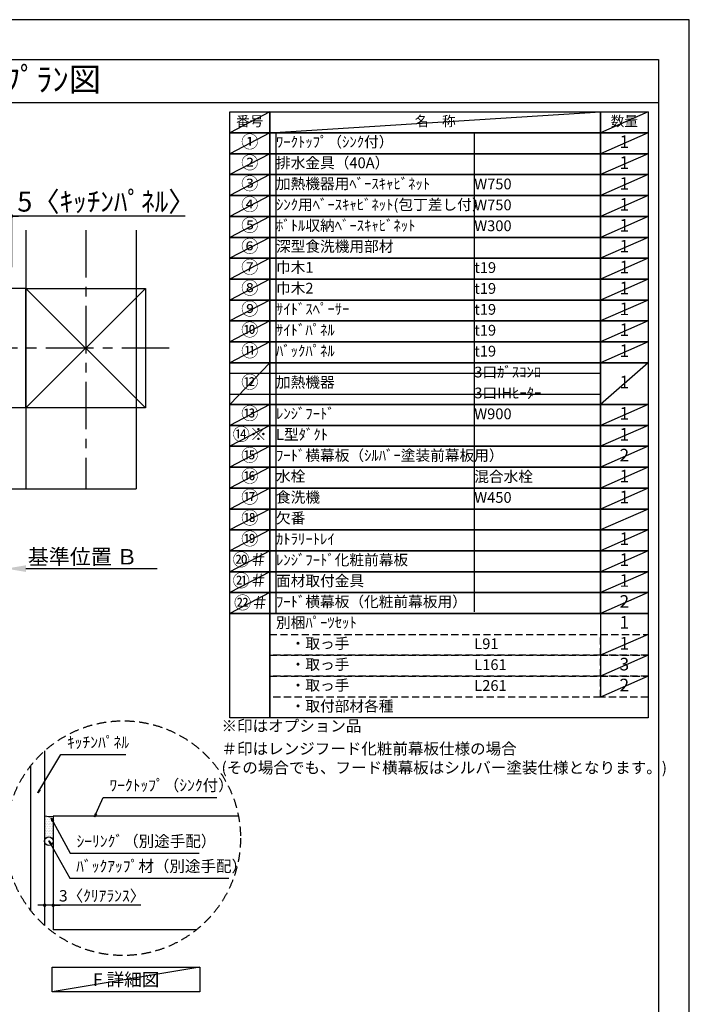
# Model space of a CAD drawing. Extents: x 0 to 26473, y -33085 to -24215.
# Drawn here: x 8946 to 12474, y -29430 to -24240 of the extents above; entities that cross this region are included whole.
import ezdxf
from ezdxf.enums import TextEntityAlignment as Align

# ---------------------------------------------------------------- set-up
doc = ezdxf.new("R2010")
doc.units = 0
doc.header["$LTSCALE"] = 50
doc.header["$MEASUREMENT"] = 0
doc.linetypes.add('CENTER', pattern=[2, 1.25, -0.25, 0.25, -0.25])
doc.linetypes.add('DASHED', pattern=[0.75, 0.5, -0.25])
doc.layers.get('0').update_dxf_attribs({"linetype": 'CONTINUOUS'})
doc.layers.get('DEFPOINTS').update_dxf_attribs({"color": 146, "linetype": 'CONTINUOUS'})
for name, color, linetype in [('110-壁芯', 1, 'CENTER'), ('111-壁仕上', 3, 'CONTINUOUS'), ('112-壁内部', 8, 'CONTINUOUS'), ('120-キャビネット（外）', 7, 'CONTINUOUS'), ('150-機器', 8, 'CONTINUOUS'), ('160-文字', 254, 'CONTINUOUS'), ('166-寸法B', 11, 'CONTINUOUS'), ('180-補助', 161, 'CONTINUOUS'), ('190-図面外枠', 5, 'CONTINUOUS')]:
    doc.layers.add(name, color=color, linetype=linetype)
doc.styles.add('KH001', font='txt')
doc.dimstyles.new('KH1xx030', dxfattribs={"dimscale": 30, "dimtxt": 2, "dimasz": 0.6, "dimexe": 0.3, "dimexo": 1.2, "dimgap": 0.5, "dimtad": 3, "dimdec": 1, "dimdsep": 46, "dimlunit": 6, "dimtxsty": 'KH001', "dimblk": 'DOT', "dimcen": 1, "dimdle": 1, "dimclrd": 256, "dimclre": 256, "dimclrt": 256, "dimadec": 0, "dimazin": 0, "dimtfac": 1, "dimtdec": 1, "dimtix": 1, "dimtmove": 2, "dimatfit": 3, "dimldrblk": 'CLOSEDBLANK', "dimfxl": 1, "dimtolj": 1, "dimtzin": 0, "dimlwd": -1, "dimlwe": -1, "dimarcsym": 0})

# ---------------------------------------------------------------- blocks, each defined once
blk = doc.blocks.new('A$C5D946DDC')
at = {"layer": '190-図面外枠'}
for p, q in [((271, 14349.3), (20519, 14349.3)), ((20519, 14349.3), (20519, 350.7))]:
    blk.add_line(p, q, dxfattribs=at)
at = {"layer": 'DEFPOINTS'}
blk.add_lwpolyline([(0, 0), (20790, 0), (20790, 14700), (0, 14700)], close=True, dxfattribs=at)
blk = doc.blocks.new('*D127')
at = {"layer": '166-寸法B', "transparency": 16777216}
for p, q in [((8873.9, -27103.7), (8873.9, -27130.7)), ((8978.9, -27133.7), (9670.5, -27133.7))]:
    blk.add_line(p, q, dxfattribs=at)
blk.add_solid([(8978.9, -27116.2), (8978.9, -27151.2), (8873.9, -27133.7)], dxfattribs=at)
at = {"layer": 'DEFPOINTS', "color": 0, "transparency": 16777216}
for p in [(8873.9, -27133.7), (9661.5, -27133.7), (9661.5, -27221.3)]:
    blk.add_point(p, dxfattribs=at)
at = {"layer": '166-寸法B', "transparency": 16777216, "insert": (9277.5, -27071.2), "char_height": 81, "attachment_point": 5, "style": 'KH001'}
blk.add_mtext('\\A1;基準位置 Ｂ', dxfattribs=at)
blk = doc.blocks.new('_ClosedBlank')
at = {"color": 0, "linetype": 'ByBlock', "lineweight": -2}
for p, q in [((-1, 0.167), (0, 0)), ((-1, 0.167), (-1, -0.167)), ((0, 0), (-1, -0.167))]:
    blk.add_line(p, q, dxfattribs=at)
blk = doc.blocks.new('_None')
blk = doc.blocks.new('_Dot')
at = {"color": 0, "linetype": 'ByBlock', "lineweight": -2}
blk.add_line((-0.5, 0), (-1, 0), dxfattribs=at)
at = {"color": 0, "linetype": 'ByBlock', "const_width": 0.5}
blk.add_lwpolyline([(-0.25, 0, 1), (0.25, 0, 1)], format="xyb", close=True, dxfattribs=at)
blk = doc.blocks.new('*D130')
at = {"layer": '166-寸法B', "transparency": 16777216}
for p, q in [((8855.9, -25275.5), (8837.9, -25275.5)), ((8873.9, -25545.2), (8873.9, -25266.5)), ((8903.9, -25275.5), (8873.9, -25275.5)), ((8903.9, -25275.5), (8873.9, -25275.5)), ((8903.9, -25545.2), (8903.9, -25266.5)), ((9817.3, -25275.5), (8903.9, -25275.5)), ((8921.9, -25275.5), (8939.9, -25275.5))]:
    blk.add_line(p, q, dxfattribs=at)
at = {"layer": 'DEFPOINTS', "color": 0, "transparency": 16777216}
for p in [(8873.9, -25275.5), (8873.9, -25581.2), (8903.9, -25581.2)]:
    blk.add_point(p, dxfattribs=at)
at = {"layer": '166-寸法B', "transparency": 16777216, "xscale": 18, "yscale": 18, "zscale": 18}
blk.add_blockref('_Dot', (8873.9, -25275.5), dxfattribs=at)
at = {"layer": '166-寸法B', "transparency": 16777216, "xscale": 18, "yscale": 18, "zscale": 18, "rotation": 180}
blk.add_blockref('_Dot', (8903.9, -25275.5), dxfattribs=at)
at = {"layer": '166-寸法B', "transparency": 16777216, "insert": (9402.5, -25199.2), "char_height": 105, "attachment_point": 5, "style": 'KH001'}
blk.add_mtext('\\A1;5〈ｷｯﾁﾝﾊﾟﾈﾙ〉', dxfattribs=at)
blk = doc.blocks.new('*D181')
at = {"layer": '166-寸法B', "transparency": 16777216}
for p, q in [((9077.3, -28718.8), (9077.3, -28917.4)), ((9122.3, -28728.8), (9122.3, -28917.4)), ((9059.3, -28908.4), (9041.3, -28908.4)), ((9122.3, -28908.4), (9077.3, -28908.4)), ((9122.3, -28908.4), (9077.3, -28908.4)), ((9584.7, -28908.4), (9122.3, -28908.4)), ((9140.3, -28908.4), (9158.3, -28908.4))]:
    blk.add_line(p, q, dxfattribs=at)
at = {"layer": 'DEFPOINTS', "color": 0, "transparency": 16777216}
for p in [(9077.3, -28682.8), (9122.3, -28692.8), (9077.3, -28908.4)]:
    blk.add_point(p, dxfattribs=at)
at = {"layer": '166-寸法B', "transparency": 16777216, "xscale": 18, "yscale": 18, "zscale": 18}
blk.add_blockref('_Dot', (9077.3, -28908.4), dxfattribs=at)
at = {"layer": '166-寸法B', "transparency": 16777216, "xscale": 18, "yscale": 18, "zscale": 18, "rotation": 180}
blk.add_blockref('_Dot', (9122.3, -28908.4), dxfattribs=at)
at = {"layer": '166-寸法B', "transparency": 16777216, "insert": (9380.2, -28858.4), "char_height": 60, "attachment_point": 5, "style": 'KH001'}
blk.add_mtext('\\A1;3〈ｸﾘｱﾗﾝｽ〉', dxfattribs=at)

msp = doc.modelspace()

# ---------------------------------------------------------------- hatches: boundary and pattern name
at = {"layer": '180-補助'}
h = msp.add_hatch(dxfattribs=at)
h.set_pattern_fill('DOTS', color=256, scale=150, style=0)
h.set_pattern_definition([(180, (269711.697, -27434.027), (-4.6875, 9.375), [0, -9.375])])
h.paths.add_polyline_path([(9122.28, -28438.22, -0.1281305), (9077.28, -28436.1), (9077.28, -28570.46, -1), (9122.28, -28570.46)])

# ---------------------------------------------------------------- linework, layer by layer
at = {"layer": '110-壁芯', "color": 13, "linetype": 'CENTER', "ltscale": 4}
for p, q in [((9293.89, -25349.06), (9293.89, -26712.51)), ((9734.23, -25971.16), (7865.06, -25971.16))]:
    msp.add_line(p, q, dxfattribs=at)
at = {"layer": '111-壁仕上', "color": 71, "ltscale": 2}
msp.add_circle((9099.78, -28570.46), 22.5, dxfattribs=at)
at = {"layer": '112-壁内部', "color": 161}
for p, q in [((8978.89, -25349.06), (8978.89, -26712.51)), ((8978.89, -25656.16), (7805.27, -25656.16)), ((9608.89, -25656.16), (8978.89, -26286.16)), ((8978.89, -25656.16), (9608.89, -26286.16)), ((8978.89, -26286.16), (8034.57, -26286.16))]:
    msp.add_line(p, q, dxfattribs=at)
msp.add_lwpolyline([(9608.89, -26286.16), (8978.89, -26286.16), (8978.89, -25656.16), (9608.89, -25656.16)], close=True, dxfattribs=at)
at = {"layer": '120-キャビネット（外）'}
for p, q in [((9077.28, -28094.59), (9077.28, -29014.61)), ((9122.28, -28438.22), (9122.28, -29038.22)), ((10098.24, -28438.22), (9122.28, -28438.22)), ((9876.36, -29038.22), (9122.28, -29038.22))]:
    msp.add_line(p, q, dxfattribs=at)
at = {"layer": '150-機器'}
msp.add_arc((9103.84, -28350.8), 89.34, 252.70623, 281.91244, dxfattribs=at)
at = {"layer": '160-文字', "color": 6}
msp.add_line((12006.76, -27370.28), (12006.76, -27810.92), dxfattribs=at)
for points in [[(10052.71, -24726.44), (10263.89, -24726.44), (10263.89, -24836.6), (10052.71, -24836.6)], [(10263.89, -24726.44), (12006.76, -24726.44), (12006.76, -24836.6), (10263.89, -24836.6)], [(12006.76, -24726.44), (12256.76, -24726.44), (12256.76, -24836.6), (12006.76, -24836.6)], [(10052.71, -24836.6), (10263.89, -24836.6), (10263.89, -24946.76), (10052.71, -24946.76)], [(10263.89, -24836.6), (12006.76, -24836.6), (12006.76, -24946.76), (10263.89, -24946.76)], [(12006.76, -24836.6), (12256.76, -24836.6), (12256.76, -24946.76), (12006.76, -24946.76)], [(10052.71, -24946.76), (10263.89, -24946.76), (10263.89, -25056.92), (10052.71, -25056.92)], [(10263.89, -24946.76), (12006.76, -24946.76), (12006.76, -25056.92), (10263.89, -25056.92)], [(12006.76, -24946.76), (12256.76, -24946.76), (12256.76, -25056.92), (12006.76, -25056.92)], [(10052.71, -25056.92), (10263.89, -25056.92), (10263.89, -25167.08), (10052.71, -25167.08)], [(10263.89, -25056.92), (12006.76, -25056.92), (12006.76, -25167.08), (10263.89, -25167.08)], [(12006.76, -25056.92), (12256.76, -25056.92), (12256.76, -25167.08), (12006.76, -25167.08)], [(10052.71, -25167.08), (10263.89, -25167.08), (10263.89, -25277.24), (10052.71, -25277.24)], [(10263.89, -25167.08), (12006.76, -25167.08), (12006.76, -25277.24), (10263.89, -25277.24)], [(12006.76, -25167.08), (12256.76, -25167.08), (12256.76, -25277.24), (12006.76, -25277.24)], [(10052.71, -25277.24), (10263.89, -25277.24), (10263.89, -25387.4), (10052.71, -25387.4)], [(10263.89, -25277.24), (12006.76, -25277.24), (12006.76, -25387.4), (10263.89, -25387.4)], [(12006.76, -25277.24), (12256.76, -25277.24), (12256.76, -25387.4), (12006.76, -25387.4)], [(10052.71, -25387.4), (10263.89, -25387.4), (10263.89, -25497.56), (10052.71, -25497.56)], [(10263.89, -25387.4), (12006.76, -25387.4), (12006.76, -25497.56), (10263.89, -25497.56)], [(12006.76, -25387.4), (12256.76, -25387.4), (12256.76, -25497.56), (12006.76, -25497.56)], [(10052.71, -25497.56), (10263.89, -25497.56), (10263.89, -25607.72), (10052.71, -25607.72)], [(10263.89, -25497.56), (12006.76, -25497.56), (12006.76, -25607.72), (10263.89, -25607.72)], [(12006.76, -25497.56), (12256.76, -25497.56), (12256.76, -25607.72), (12006.76, -25607.72)], [(10052.71, -25607.72), (10263.89, -25607.72), (10263.89, -25717.88), (10052.71, -25717.88)], [(10263.89, -25607.72), (12006.76, -25607.72), (12006.76, -25717.88), (10263.89, -25717.88)], [(12006.76, -25607.72), (12256.76, -25607.72), (12256.76, -25717.88), (12006.76, -25717.88)], [(10052.71, -25717.88), (10263.89, -25717.88), (10263.89, -25828.04), (10052.71, -25828.04)], [(10263.89, -25717.88), (12006.76, -25717.88), (12006.76, -25828.04), (10263.89, -25828.04)], [(12006.76, -25717.88), (12256.76, -25717.88), (12256.76, -25828.04), (12006.76, -25828.04)], [(10052.71, -25828.04), (10263.89, -25828.04), (10263.89, -25938.2), (10052.71, -25938.2)], [(10263.89, -25828.04), (12006.76, -25828.04), (12006.76, -25938.2), (10263.89, -25938.2)], [(12006.76, -25828.04), (12256.76, -25828.04), (12256.76, -25938.2), (12006.76, -25938.2)], [(10052.71, -25938.2), (10263.89, -25938.2), (10263.89, -26048.36), (10052.71, -26048.36)], [(10263.89, -25938.2), (12006.76, -25938.2), (12006.76, -26048.36), (10263.89, -26048.36)], [(12006.76, -25938.2), (12256.76, -25938.2), (12256.76, -26048.36), (12006.76, -26048.36)], [(10052.71, -26048.36), (10263.89, -26048.36), (10263.89, -26268.68), (10052.71, -26268.68)], [(10263.89, -26048.36), (12006.76, -26048.36), (12006.76, -26268.68), (10263.89, -26268.68)], [(12006.76, -26048.36), (12256.76, -26048.36), (12256.76, -26268.68), (12006.76, -26268.68)], [(10052.71, -26268.68), (10263.89, -26268.68), (10263.89, -26378.84), (10052.71, -26378.84)], [(10263.89, -26268.68), (12006.76, -26268.68), (12006.76, -26378.84), (10263.89, -26378.84)], [(12006.76, -26268.68), (12256.76, -26268.68), (12256.76, -26378.84), (12006.76, -26378.84)], [(10052.71, -26378.84), (10263.89, -26378.84), (10263.89, -26489), (10052.71, -26489)], [(10263.89, -26378.84), (12006.76, -26378.84), (12006.76, -26489), (10263.89, -26489)], [(12006.76, -26378.84), (12256.76, -26378.84), (12256.76, -26489), (12006.76, -26489)], [(10052.71, -26489), (10263.89, -26489), (10263.89, -26599.16), (10052.71, -26599.16)], [(10263.89, -26489), (12006.76, -26489), (12006.76, -26599.16), (10263.89, -26599.16)], [(12006.76, -26489), (12256.76, -26489), (12256.76, -26599.16), (12006.76, -26599.16)], [(10052.71, -26599.16), (10263.89, -26599.16), (10263.89, -26709.32), (10052.71, -26709.32)], [(10263.89, -26599.16), (12006.76, -26599.16), (12006.76, -26709.32), (10263.89, -26709.32)], [(12006.76, -26599.16), (12256.76, -26599.16), (12256.76, -26709.32), (12006.76, -26709.32)], [(10052.71, -26709.32), (10263.89, -26709.32), (10263.89, -26819.48), (10052.71, -26819.48)], [(10263.89, -26709.32), (12006.76, -26709.32), (12006.76, -26819.48), (10263.89, -26819.48)], [(12006.76, -26709.32), (12256.76, -26709.32), (12256.76, -26819.48), (12006.76, -26819.48)], [(10052.71, -26819.48), (10263.89, -26819.48), (10263.89, -26929.64), (10052.71, -26929.64)], [(10263.89, -26819.48), (12006.76, -26819.48), (12006.76, -26929.64), (10263.89, -26929.64)], [(12006.76, -26819.48), (12256.76, -26819.48), (12256.76, -26929.64), (12006.76, -26929.64)], [(10052.71, -26929.64), (10263.89, -26929.64), (10263.89, -27039.8), (10052.71, -27039.8)], [(10263.89, -26929.64), (12006.76, -26929.64), (12006.76, -27039.8), (10263.89, -27039.8)], [(12006.76, -26929.64), (12256.76, -26929.64), (12256.76, -27039.8), (12006.76, -27039.8)], [(10052.71, -27039.8), (10263.89, -27039.8), (10263.89, -27149.96), (10052.71, -27149.96)], [(10263.89, -27039.8), (12006.76, -27039.8), (12006.76, -27149.96), (10263.89, -27149.96)], [(12006.76, -27039.8), (12256.76, -27039.8), (12256.76, -27149.96), (12006.76, -27149.96)], [(10052.71, -27149.96), (10263.89, -27149.96), (10263.89, -27260.12), (10052.71, -27260.12)], [(10263.89, -27149.96), (12006.76, -27149.96), (12006.76, -27260.12), (10263.89, -27260.12)], [(12006.76, -27149.96), (12256.76, -27149.96), (12256.76, -27260.12), (12006.76, -27260.12)], [(10052.71, -27260.12), (10263.89, -27260.12), (10263.89, -27370.28), (10052.71, -27370.28)], [(10263.89, -27260.12), (12006.76, -27260.12), (12006.76, -27370.28), (10263.89, -27370.28)], [(12006.76, -27260.12), (12256.76, -27260.12), (12256.76, -27370.28), (12006.76, -27370.28)], [(10052.71, -27370.28), (10263.89, -27370.28), (10263.89, -27921.08), (10052.71, -27921.08)], [(10263.89, -27370.28), (12256.76, -27370.28), (12256.76, -27921.08), (10263.89, -27921.08)]]:
    msp.add_lwpolyline(points, close=True, dxfattribs=at)
at = {"layer": '160-文字', "linetype": 'DASHED', "ltscale": 1.5}
for points in [[(10263.89, -27480.44), (12006.76, -27480.44), (12006.76, -27590.6), (10263.89, -27590.6)], [(12006.76, -27480.44), (12256.76, -27480.44), (12256.76, -27590.6), (12006.76, -27590.6)], [(10263.89, -27590.6), (12006.76, -27590.6), (12006.76, -27700.76), (10263.89, -27700.76)], [(12006.76, -27590.6), (12256.76, -27590.6), (12256.76, -27700.76), (12006.76, -27700.76)], [(10263.89, -27700.76), (12006.76, -27700.76), (12006.76, -27810.92), (10263.89, -27810.92)], [(12006.76, -27700.76), (12256.76, -27700.76), (12256.76, -27810.92), (12006.76, -27810.92)]]:
    msp.add_lwpolyline(points, close=True, dxfattribs=at)
at = {"layer": '160-文字'}
msp.add_lwpolyline([(9117.33, -29235.03), (9895.69, -29235.03), (9895.69, -29365.46), (9117.33, -29365.46)], close=True, dxfattribs=at)
at = {"layer": '160-文字', "linetype": 'DASHED', "ltscale": 2}
msp.add_circle((9490.76, -28554.6), 618.53, dxfattribs=at)
at = {"layer": '180-補助'}
msp.add_line((9002.28, -28175.18), (9002.28, -28934.02), dxfattribs=at)
at = {"layer": '190-図面外枠'}
msp.add_lwpolyline([(162.58, -24676.44), (12311.4, -24676.44)], dxfattribs=at)
at = {"layer": 'DEFPOINTS'}
for p, q in [((10263.89, -24726.44), (10052.71, -24836.6)), ((10263.89, -24836.6), (12006.76, -24726.44)), ((12256.76, -24726.44), (12006.76, -24836.6)), ((10052.71, -24836.6), (12006.76, -24836.6)), ((10263.89, -24836.6), (10052.71, -24946.76)), ((10296.29, -24836.6), (10296.29, -27370.28)), ((11341.01, -24836.6), (11341.01, -27362.19)), ((12256.76, -24836.6), (12006.76, -24946.76)), ((10263.89, -24946.76), (10052.71, -25056.92)), ((12256.76, -24946.76), (12006.76, -25056.92)), ((10263.89, -25056.92), (10052.71, -25167.08)), ((12256.76, -25056.92), (12006.76, -25167.08)), ((10263.89, -25167.08), (10052.71, -25277.24)), ((12256.76, -25167.08), (12006.76, -25277.24)), ((10263.89, -25277.24), (10052.71, -25387.4)), ((12256.76, -25277.24), (12006.76, -25387.4)), ((9559.31, -25349.06), (9559.31, -26712.51)), ((10263.89, -25387.4), (10052.71, -25497.56)), ((12256.76, -25387.4), (12006.76, -25497.56)), ((10263.89, -25497.56), (10052.71, -25607.72)), ((12256.76, -25497.56), (12006.76, -25607.72)), ((10263.89, -25607.72), (10052.71, -25717.88)), ((12256.76, -25607.72), (12006.76, -25717.88)), ((10263.89, -25717.88), (10052.71, -25828.04)), ((12256.76, -25717.88), (12006.76, -25828.04)), ((10263.89, -25828.04), (10052.71, -25938.2)), ((12256.76, -25828.04), (12006.76, -25938.2)), ((10263.89, -25938.2), (10052.71, -26048.36)), ((12256.76, -25938.2), (12006.76, -26048.36)), ((10263.89, -26048.36), (10052.71, -26268.68)), ((12256.76, -26048.36), (12006.76, -26268.68)), ((10052.71, -26103.44), (12006.76, -26103.44)), ((10052.71, -26213.6), (12006.76, -26213.6)), ((10263.89, -26268.68), (10052.71, -26378.84)), ((12256.76, -26268.68), (12006.76, -26378.84)), ((10263.89, -26378.84), (10052.71, -26489)), ((12256.76, -26378.84), (12006.76, -26489)), ((10263.89, -26489), (10052.71, -26599.16)), ((12256.76, -26489), (12006.76, -26599.16)), ((10263.89, -26599.16), (10052.71, -26709.32)), ((12256.76, -26599.16), (12006.76, -26709.32)), ((8855.89, -26712.51), (9559.31, -26712.51)), ((8855.89, -26712.51), (9559.31, -26712.51)), ((10263.89, -26709.32), (10052.71, -26819.48)), ((12256.76, -26709.32), (12006.76, -26819.48)), ((10263.89, -26819.48), (10052.71, -26929.64)), ((12256.76, -26819.48), (12006.76, -26929.64)), ((10263.89, -26929.64), (10052.71, -27039.8)), ((12256.76, -26929.64), (12006.76, -27039.8)), ((10263.89, -27039.8), (10052.71, -27149.96)), ((12256.76, -27039.8), (12006.76, -27149.96)), ((10263.89, -27149.96), (10052.71, -27260.12)), ((12256.76, -27149.96), (12006.76, -27260.12)), ((10263.89, -27260.12), (10052.71, -27370.28)), ((12256.76, -27260.12), (12006.76, -27370.28)), ((12256.76, -27480.44), (12006.76, -27590.6)), ((12256.76, -27590.6), (12006.76, -27700.76)), ((12256.76, -27700.76), (12006.76, -27810.92)), ((9895.69, -29235.03), (9117.33, -29365.46))]:
    msp.add_line(p, q, dxfattribs=at)

# ---------------------------------------------------------------- block references
at = {"layer": '190-図面外枠', "xscale": 0.6000000000058208, "yscale": 0.6000000000058208, "zscale": 0.6000000000058208}
msp.add_blockref('A$C5D946DDC', (0, -33060), dxfattribs=at)

# ---------------------------------------------------------------- texts
at = {"layer": '160-文字', "style": 'KH001'}
msp.add_text('ｷｯﾁﾝ 袖壁付けﾍﾟﾆﾝｼｭﾗ 間口2300 L(左ｼﾝｸ) 加熱機器側面壁 深型食洗機 ｼﾙﾊﾞｰ塗装ﾚﾝｼﾞﾌｰﾄﾞ ｽﾀﾝﾀﾞｰﾄﾞﾀｲﾌﾟ R(右排気) ﾌﾟﾗﾝ図', height=125, dxfattribs=at).set_placement((290.82, -24554.44), align=Align.MIDDLE_LEFT)
msp.add_text('㉒＃', height=66.42, dxfattribs=at).set_placement((10075.02, -27346.22))
for s, insert, char_height, attachment_point in [('番号', (10158.3, -24781.52), 52.65, 5), ('名\u3000称', (11135.32, -24781.52), 52.65, 5), ('数量', (12131.76, -24781.52), 52.65, 5), ('①', (10158.3, -24891.68), 66.42, 5), ('ﾜｰｸﾄｯﾌﾟ（ｼﾝｸ付）', (10296.29, -24891.68), 56.7, 4), ('1', (12131.76, -24891.68), 66.42, 5), ('②', (10158.3, -25001.84), 66.42, 5), ('排水金具（40A）', (10296.29, -25001.84), 56.7, 4), ('1', (12131.76, -25001.84), 66.42, 5), ('③', (10158.3, -25112), 66.42, 5), ('加熱機器用ﾍﾞｰｽｷｬﾋﾞﾈｯﾄ', (10296.29, -25112), 56.7, 4), ('W750', (11341.01, -25113.44), 56.7, 4), ('1', (12131.76, -25112), 66.42, 5), ('④', (10158.3, -25222.16), 66.42, 5), ('ｼﾝｸ用ﾍﾞｰｽｷｬﾋﾞﾈｯﾄ(包丁差し付）', (10296.29, -25222.16), 56.7, 4), ('W750', (11341.01, -25223.6), 56.7, 4), ('1', (12131.76, -25222.16), 66.42, 5), ('⑤', (10158.3, -25332.32), 66.42, 5), ('ﾎﾞﾄﾙ収納ﾍﾞｰｽｷｬﾋﾞﾈｯﾄ', (10296.29, -25332.32), 56.7, 4), ('W300', (11341.01, -25333.76), 56.7, 4), ('1', (12131.76, -25332.32), 66.42, 5), ('⑥', (10158.3, -25442.48), 66.42, 5), ('深型食洗機用部材', (10296.29, -25442.48), 56.7, 4), ('1', (12131.76, -25442.48), 66.42, 5), ('⑦', (10158.3, -25552.64), 66.42, 5), ('巾木1', (10296.29, -25552.64), 56.7, 4), ('t19', (11341.01, -25554.08), 56.7, 4), ('1', (12131.76, -25552.64), 66.42, 5), ('⑧', (10158.3, -25662.8), 66.42, 5), ('巾木2', (10296.29, -25662.8), 56.7, 4), ('t19', (11341.01, -25664.24), 56.7, 4), ('1', (12131.76, -25662.8), 66.42, 5), ('⑨', (10158.3, -25772.96), 66.42, 5), ('ｻｲﾄﾞｽﾍﾟｰｻｰ', (10296.29, -25772.96), 56.7, 4), ('t19', (11341.01, -25774.4), 56.7, 4), ('1', (12131.76, -25772.96), 66.42, 5), ('⑩', (10158.3, -25883.12), 66.42, 5), ('ｻｲﾄﾞﾊﾟﾈﾙ', (10296.29, -25883.12), 56.7, 4), ('t19', (11341.01, -25884.56), 56.7, 4), ('1', (12131.76, -25883.12), 66.42, 5), ('⑪', (10158.3, -25993.28), 66.42, 5), ('ﾊﾞｯｸﾊﾟﾈﾙ', (10296.29, -25993.28), 56.7, 4), ('1', (12131.76, -25993.28), 66.42, 5), ('t19', (11341.01, -25994.72), 56.7, 4), ('⑫', (10158.3, -26158.52), 66.42, 5), ('3口ｶﾞｽｺﾝﾛ', (11341.01, -26104.88), 56.7, 4), ('加熱機器', (10296.29, -26158.52), 56.7, 4), ('1', (12131.76, -26158.52), 66.42, 5), ('3口IHﾋｰﾀｰ', (11341.01, -26215.04), 56.7, 4), ('⑬', (10158.3, -26323.76), 66.42, 5), ('ﾚﾝｼﾞﾌｰﾄﾞ', (10296.29, -26323.76), 56.7, 4), ('W900', (11341.01, -26325.2), 56.7, 4), ('1', (12131.76, -26323.76), 66.42, 5), ('⑭※', (10158.3, -26433.92), 66.42, 5), ('{L型ﾀﾞｸﾄ}', (10296.29, -26433.92), 56.7, 4), ('{1}', (12131.76, -26433.92), 66.42, 5), ('⑮', (10158.3, -26544.08), 66.42, 5), ('{ﾌｰﾄﾞ横幕板（ｼﾙﾊﾞｰ塗装前幕板用）}', (10296.29, -26544.08), 56.7, 4), ('2', (12131.76, -26544.08), 66.42, 5), ('⑯', (10158.3, -26654.24), 66.42, 5), ('水栓', (10296.29, -26654.24), 56.7, 4), ('混合水栓', (11341.01, -26655.68), 56.7, 4), ('1', (12131.76, -26654.24), 66.42, 5), ('⑰', (10158.3, -26764.4), 66.42, 5), ('食洗機', (10296.29, -26764.4), 56.7, 4), ('W450', (11341.01, -26765.84), 56.7, 4), ('1', (12131.76, -26764.4), 66.42, 5), ('⑱', (10158.3, -26874.56), 66.42, 5), ('欠番', (10296.29, -26874.56), 56.7, 4), ('⑲', (10158.3, -26984.72), 66.42, 5), ('ｶﾄﾗﾘｰﾄﾚｲ', (10296.29, -26984.72), 56.7, 4), ('1', (12131.76, -26984.72), 66.42, 5), ('⑳＃', (10158.3, -27094.88), 66.42, 5), ('{ﾚﾝｼﾞﾌｰﾄﾞ化粧前幕板}', (10296.29, -27094.88), 56.7, 4), ('1', (12131.76, -27094.88), 66.42, 5), ('㉑＃', (10158.3, -27205.04), 66.42, 5), ('{面材取付金具}', (10296.29, -27205.04), 56.7, 4), ('1', (12131.76, -27205.04), 66.42, 5), ('{ﾌｰﾄﾞ横幕板（化粧前幕板用）}', (10296.29, -27315.2), 56.7, 4), ('2', (12131.76, -27315.2), 66.42, 5), ('別梱ﾊﾟｰﾂｾｯﾄ', (10296.29, -27425.36), 56.7, 4), ('1', (12131.76, -27425.36), 66.42, 5), ('\u3000・取っ手', (10296.29, -27535.52), 56.7, 4), ('L91', (11341.01, -27536.96), 56.7, 4), ('1', (12131.76, -27535.52), 66.42, 5), ('\u3000・取っ手', (10296.29, -27645.68), 56.7, 4), ('L161', (11341.01, -27647.12), 56.7, 4), ('3', (12131.76, -27645.68), 66.42, 5), ('\u3000・取っ手', (10296.29, -27755.84), 56.7, 4), ('2', (12131.76, -27755.84), 66.42, 5), ('L261', (11341.01, -27757.28), 56.7, 4), ('\u3000・取付部材各種', (10296.29, -27866), 56.7, 4), ('※印はオプション品', (10009.26, -28011.36), 60, 7), ('ｷｯﾁﾝﾊﾟﾈﾙ', (9194.83, -28097.92), 60, 7), ('＃印はレンジフード化粧前幕板仕様の場合\\P (その場合でも、フード横幕板はシルバー塗装仕様となります。)', (10009.26, -28231.68), 60, 7), ('ﾜｰｸﾄｯﾌﾟ（ｼﾝｸ付）', (9418.47, -28324.47), 60, 7), ('ｼｰﾘﾝｸﾞ（別途手配）', (9245.3, -28619.29), 60, 7), ('ﾊﾞｯｸｱｯﾌﾟ材（別途手配）', (9243.49, -28750.91), 60, 7), ('{\\fArial|b0|i0|c0|p32;F} 詳細図', (9506.51, -29300.25), 68, 5)]:
    msp.add_mtext(s, dxfattribs=dict(at, insert=insert, char_height=char_height, attachment_point=attachment_point))

# ---------------------------------------------------------------- dimensions: what is measured, and where the dimension line sits
at = {"layer": '166-寸法B'}
dim = msp.add_linear_dim(base=(8873.89, -25275.53), p1=(8903.89, -25581.16), p2=(8873.89, -25581.16), dimstyle='KH1xx030', override={"dimtxt": 3.5, "dimlfac": 0.166667, "dimpost": '<>〈ｷｯﾁﾝﾊﾟﾈﾙ〉', "dimtmove": 1}, dxfattribs=at)
dim.commit()
dim.dimension.update_dxf_attribs({"geometry": '*D130', "text_midpoint": (9402.51, -25306.5), "dimtype": 128})
dim = msp.add_linear_dim(base=(9661.52, -27133.72), p1=(8873.89, -27133.72), p2=(9661.52, -27221.33), angle=180, text='基準位置 Ｂ', dimstyle='KH1xx030', override={"dimtxt": 2.7, "dimasz": 3.5, "dimexe": 0.1, "dimexo": 1, "dimblk2": 'None', "dimsah": 1, "dimdle": 0.3, "dimse2": 1}, dxfattribs=at)
dim.commit()
dim.dimension.update_dxf_attribs({"geometry": '*D127', "text_midpoint": (9277.52, -27071.23), "dimtype": 128})
dim = msp.add_linear_dim(base=(9077.28, -28908.41), p1=(9122.28, -28692.77), p2=(9077.28, -28682.78), angle=180, dimstyle='KH1xx030', override={"dimlfac": 0.066667, "dimpost": '<>〈ｸﾘｱﾗﾝｽ〉', "dimtmove": 1}, dxfattribs=at)
dim.commit()
dim.dimension.update_dxf_attribs({"geometry": '*D181', "text_midpoint": (9380.24, -28919.83), "dimtype": 128})

# ---------------------------------------------------------------- leaders
at = {"layer": '160-文字', "annotation_type": 0, "has_hookline": 1, "hookline_direction": 0}
for points, text_width in [([(9041.84, -28316.2), (9161.83, -28112.92), (9179.83, -28112.92)], 309.75), ([(9339.9, -28442.84), (9385.47, -28339.47), (9403.47, -28339.47)], 565.89), ([(9111.88, -28449.04), (9212.3, -28634.29), (9230.3, -28634.29)], 645.99), ([(9100.15, -28567.89), (9210.49, -28765.91), (9228.49, -28765.91)], 803.76)]:
    msp.add_leader(points, dimstyle='KH1xx030', override={"dimgap": 0.5, "dimtad": 1}, dxfattribs=dict(at, text_width=text_width))

doc.saveas('drawing.dxf')
